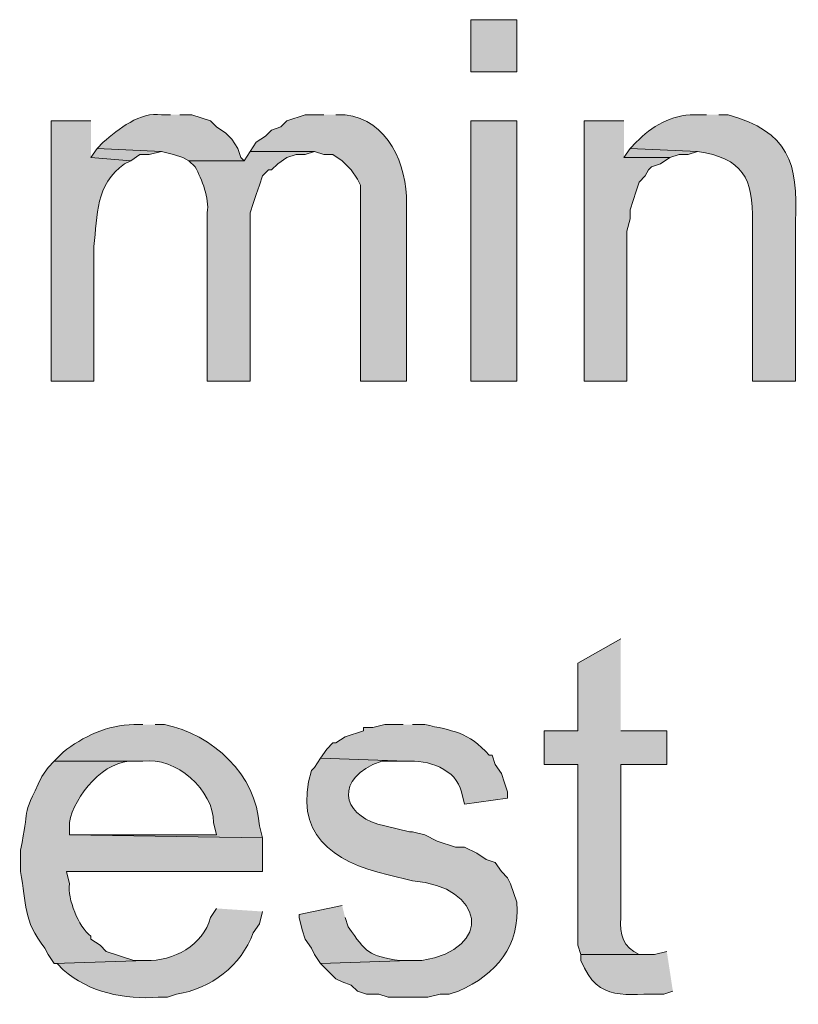
# Model space of a CAD drawing. Units: inches. Extents: x 23 to 193, y 78 to 220.
# Drawn here: x 156 to 162, y 118 to 125 of the extents above; entities that cross this region are included whole.
import ezdxf

# ---------------------------------------------------------------- set-up
doc = ezdxf.new("R2010")
doc.units = ezdxf.units.IN
doc.header["$MEASUREMENT"] = 0
doc.layers.add('Layer 1', color=7, linetype='Continuous')

msp = doc.modelspace()

# ---------------------------------------------------------------- hatches: boundary and pattern name
at = {"layer": 'Layer 1', "true_color": 0xffffff}
h = msp.add_hatch(color=7, dxfattribs=at)
h.dxf.hatch_style = 2
h.paths.add_polyline_path([(159.385, 124.5094), (159.7025, 124.5094), (159.7025, 124.8692), (159.385, 124.8692)])
h = msp.add_hatch(color=7, dxfattribs=at)
edge = h.paths.add_edge_path()
edge.add_spline(control_points=[(157.3107, 124.2131), (157.3107, 124.2131), (157.2472, 124.2131), (157.2472, 124.2131), (157.1015, 124.2346), (156.9498, 124.1143), (156.845, 124.0226), (156.845, 124.0226), (156.8027, 123.9802), (156.8027, 123.9802), (156.8027, 123.9802), (157.2472, 123.9591), (157.2472, 123.9591), (157.2472, 123.9591), (157.3318, 123.9379), (157.3318, 123.9379), (157.3318, 123.9379), (157.3953, 123.9167), (157.3953, 123.9167), (157.3953, 123.9167), (157.4377, 123.8955), (157.4377, 123.8955), (157.4377, 123.8955), (157.8187, 123.8955), (157.8187, 123.8955), (157.8187, 123.8955), (157.7975, 123.9167), (157.7975, 123.9167), (157.7975, 123.9167), (157.7763, 123.9802), (157.7763, 123.9802), (157.7763, 123.9802), (157.734, 124.0437), (157.734, 124.0437), (157.734, 124.0437), (157.6917, 124.0861), (157.6917, 124.0861), (157.6917, 124.0861), (157.6282, 124.1284), (157.6282, 124.1284), (157.6282, 124.1284), (157.5858, 124.1707), (157.5858, 124.1707), (157.5858, 124.1707), (157.4588, 124.2131), (157.4588, 124.2131), (157.4588, 124.2131), (157.3742, 124.2131), (157.3742, 124.2131)], knot_values=[0, 0, 0, 0, 0.352778, 0.352778, 0.352778, 0.705556, 0.705556, 0.705556, 1.058333, 1.058333, 1.058333, 1.411111, 1.411111, 1.411111, 1.763889, 1.763889, 1.763889, 2.116667, 2.116667, 2.116667, 2.469444, 2.469444, 2.469444, 2.822222, 2.822222, 2.822222, 3.175, 3.175, 3.175, 3.527778, 3.527778, 3.527778, 3.880556, 3.880556, 3.880556, 4.233333, 4.233333, 4.233333, 4.586111, 4.586111, 4.586111, 4.938889, 4.938889, 4.938889, 5.291667, 5.291667, 5.291667, 5.644444, 5.644444, 5.644444, 5.644444], degree=3, periodic=0)
edge.add_line((157.3742, 124.2131), (157.3107, 124.2131))
h = msp.add_hatch(color=7, dxfattribs=at)
edge = h.paths.add_edge_path()
edge.add_spline(control_points=[(158.369, 124.2131), (158.369, 124.2131), (158.242, 124.2131), (158.242, 124.2131), (158.242, 124.2131), (158.115, 124.1707), (158.115, 124.1707), (158.115, 124.1707), (158.0727, 124.1284), (158.0727, 124.1284), (158.0727, 124.1284), (158.0092, 124.1072), (158.0092, 124.1072), (158.0092, 124.1072), (157.9668, 124.0649), (157.9668, 124.0649), (157.9668, 124.0649), (157.9033, 124.0226), (157.9033, 124.0226), (157.9033, 124.0226), (157.861, 123.9591), (157.861, 123.9591), (157.861, 123.9591), (158.3055, 123.9591), (158.3055, 123.9591), (158.3055, 123.9591), (158.369, 123.9379), (158.369, 123.9379), (158.369, 123.9379), (158.4325, 123.9379), (158.4325, 123.9379), (158.4325, 123.9379), (158.496, 123.8955), (158.496, 123.8955), (158.496, 123.8955), (158.5595, 123.8321), (158.5595, 123.8321), (158.5595, 123.8321), (158.6018, 123.7686), (158.6018, 123.7686), (158.6018, 123.7686), (158.623, 123.7262), (158.623, 123.7262), (158.623, 123.7262), (158.623, 122.3716), (158.623, 122.3716), (158.623, 122.3716), (158.9405, 122.3716), (158.9405, 122.3716), (158.9405, 122.3716), (158.9405, 123.5992), (158.9405, 123.5992), (158.9479, 123.8659), (158.8124, 124.1778), (158.5172, 124.2131), (158.5172, 124.2131), (158.4537, 124.2131), (158.4537, 124.2131)], knot_values=[0, 0, 0, 0, 0.352778, 0.352778, 0.352778, 0.705556, 0.705556, 0.705556, 1.058333, 1.058333, 1.058333, 1.411111, 1.411111, 1.411111, 1.763889, 1.763889, 1.763889, 2.116667, 2.116667, 2.116667, 2.469444, 2.469444, 2.469444, 2.822222, 2.822222, 2.822222, 3.175, 3.175, 3.175, 3.527778, 3.527778, 3.527778, 3.880556, 3.880556, 3.880556, 4.233333, 4.233333, 4.233333, 4.586111, 4.586111, 4.586111, 4.938889, 4.938889, 4.938889, 5.291667, 5.291667, 5.291667, 5.644444, 5.644444, 5.644444, 5.997222, 5.997222, 5.997222, 6.35, 6.35, 6.35, 6.702778, 6.702778, 6.702778, 6.702778], degree=3, periodic=0)
edge.add_line((158.4537, 124.2131), (158.369, 124.2131))
h = msp.add_hatch(color=7, dxfattribs=at)
edge = h.paths.add_edge_path()
edge.add_spline(control_points=[(161.0148, 124.2131), (161.0148, 124.2131), (160.9302, 124.2131), (160.9302, 124.2131), (160.7746, 124.2145), (160.6328, 124.1319), (160.528, 124.0226), (160.528, 124.0226), (160.4857, 123.9802), (160.4857, 123.9802), (160.4857, 123.9802), (160.9513, 123.9591), (160.9513, 123.9591), (161.265, 123.9132), (161.3376, 123.7738), (161.3323, 123.4722), (161.3323, 123.4722), (161.3323, 122.3716), (161.3323, 122.3716), (161.3323, 122.3716), (161.6287, 122.3716), (161.6287, 122.3716), (161.6287, 122.3716), (161.6287, 123.4722), (161.6287, 123.4722), (161.6488, 123.8867), (161.5824, 124.0931), (161.163, 124.2131), (161.163, 124.2131), (161.0995, 124.2131), (161.0995, 124.2131)], knot_values=[0, 0, 0, 0, 0.352778, 0.352778, 0.352778, 0.705556, 0.705556, 0.705556, 1.058333, 1.058333, 1.058333, 1.411111, 1.411111, 1.411111, 1.763889, 1.763889, 1.763889, 2.116667, 2.116667, 2.116667, 2.469444, 2.469444, 2.469444, 2.822222, 2.822222, 2.822222, 3.175, 3.175, 3.175, 3.527778, 3.527778, 3.527778, 3.527778], degree=3, periodic=0)
edge.add_line((161.0995, 124.2131), (161.0148, 124.2131))
h = msp.add_hatch(color=7, dxfattribs=at)
edge = h.paths.add_edge_path()
edge.add_spline(control_points=[(156.7603, 124.1707), (156.7603, 124.1707), (156.4852, 124.1707), (156.4852, 124.1707), (156.4852, 124.1707), (156.4852, 122.3716), (156.4852, 122.3716), (156.4852, 122.3716), (156.7815, 122.3716), (156.7815, 122.3716), (156.7815, 122.3716), (156.7815, 123.3029), (156.7815, 123.3029), (156.8058, 123.5223), (156.7907, 123.7301), (156.9932, 123.8744), (156.9932, 123.8744), (157.0355, 123.8955), (157.0355, 123.8955), (157.0355, 123.8955), (156.7603, 123.9167), (156.7603, 123.9167)], knot_values=[0, 0, 0, 0, 0.352778, 0.352778, 0.352778, 0.705556, 0.705556, 0.705556, 1.058333, 1.058333, 1.058333, 1.411111, 1.411111, 1.411111, 1.763889, 1.763889, 1.763889, 2.116667, 2.116667, 2.116667, 2.469444, 2.469444, 2.469444, 2.469444], degree=3, periodic=0)
edge.add_line((156.7603, 123.9167), (156.7603, 124.1707))
h = msp.add_hatch(color=7, dxfattribs=at)
h.dxf.hatch_style = 2
h.paths.add_polyline_path([(159.385, 122.3716), (159.7025, 122.3716), (159.7025, 124.1707), (159.385, 124.1707)])
for points in [[(160.4433, 124.1707), (160.1682, 124.1707), (160.1682, 122.3716), (160.4645, 122.3716), (160.4645, 123.4087), (160.4857, 123.4934), (160.4857, 123.5569), (160.5068, 123.6204), (160.528, 123.6839), (160.5492, 123.7474), (160.5915, 123.7897), (160.6127, 123.8321), (160.6338, 123.8532), (160.6973, 123.8744), (160.7608, 123.9167), (160.4433, 123.9167)], [(156.8027, 123.9802), (156.7603, 123.9167), (157.0355, 123.8955), (157.099, 123.9379), (157.1625, 123.9379), (157.2472, 123.959)], [(160.4857, 123.9802), (160.4433, 123.9167), (160.7608, 123.9167), (160.8243, 123.9379), (160.8878, 123.9379), (160.9513, 123.959)]]:
    msp.add_hatch(color=7, dxfattribs=at).paths.add_polyline_path(points)
h = msp.add_hatch(color=7, dxfattribs=at)
edge = h.paths.add_edge_path()
edge.add_spline(control_points=[(157.861, 123.9591), (157.861, 123.9591), (157.8187, 123.8955), (157.8187, 123.8955), (157.8187, 123.8955), (157.4377, 123.8955), (157.4377, 123.8955), (157.4377, 123.8955), (157.48, 123.8532), (157.48, 123.8532), (157.5287, 123.7647), (157.5802, 123.637), (157.5647, 123.5357), (157.5647, 123.5357), (157.5647, 122.3716), (157.5647, 122.3716), (157.5647, 122.3716), (157.861, 122.3716), (157.861, 122.3716), (157.861, 122.3716), (157.861, 123.5357), (157.861, 123.5357), (157.861, 123.5357), (157.8822, 123.5992), (157.8822, 123.5992), (157.8822, 123.5992), (157.9033, 123.6627), (157.9033, 123.6627), (157.9033, 123.6627), (157.9245, 123.7262), (157.9245, 123.7262), (157.9245, 123.7262), (157.9457, 123.7897), (157.9457, 123.7897), (157.9457, 123.7897), (157.988, 123.8321), (157.988, 123.8321), (157.988, 123.8321), (158.0092, 123.8321), (158.0092, 123.8321), (158.0092, 123.8321), (158.0515, 123.8744), (158.0515, 123.8744), (158.0515, 123.8744), (158.115, 123.9167), (158.115, 123.9167), (158.115, 123.9167), (158.1785, 123.9379), (158.1785, 123.9379), (158.1785, 123.9379), (158.242, 123.9379), (158.242, 123.9379), (158.242, 123.9379), (158.3055, 123.9591), (158.3055, 123.9591)], knot_values=[0, 0, 0, 0, 0.352778, 0.352778, 0.352778, 0.705556, 0.705556, 0.705556, 1.058333, 1.058333, 1.058333, 1.411111, 1.411111, 1.411111, 1.763889, 1.763889, 1.763889, 2.116667, 2.116667, 2.116667, 2.469444, 2.469444, 2.469444, 2.822222, 2.822222, 2.822222, 3.175, 3.175, 3.175, 3.527778, 3.527778, 3.527778, 3.880556, 3.880556, 3.880556, 4.233333, 4.233333, 4.233333, 4.586111, 4.586111, 4.586111, 4.938889, 4.938889, 4.938889, 5.291667, 5.291667, 5.291667, 5.644444, 5.644444, 5.644444, 5.997222, 5.997222, 5.997222, 6.35, 6.35, 6.35, 6.35], degree=3, periodic=0)
edge.add_line((158.3055, 123.9591), (157.861, 123.9591))
h = msp.add_hatch(color=7, dxfattribs=at)
edge = h.paths.add_edge_path()
edge.add_spline(control_points=[(160.4222, 120.5936), (160.4222, 120.5936), (160.1258, 120.4242), (160.1258, 120.4242), (160.1258, 120.4242), (160.1258, 119.9585), (160.1258, 119.9585), (160.1258, 119.9585), (159.893, 119.9585), (159.893, 119.9585), (159.893, 119.9585), (159.893, 119.7257), (159.893, 119.7257), (159.893, 119.7257), (160.1258, 119.7257), (160.1258, 119.7257), (160.1258, 119.7257), (160.1258, 118.4769), (160.1258, 118.4769), (160.1258, 118.4769), (160.147, 118.4134), (160.147, 118.4134), (160.147, 118.4134), (160.6127, 118.4134), (160.6127, 118.4134), (160.6127, 118.4134), (160.5492, 118.4134), (160.5492, 118.4134), (160.4384, 118.4603), (160.4126, 118.5517), (160.4222, 118.6674), (160.4222, 118.6674), (160.4222, 119.7257), (160.4222, 119.7257), (160.4222, 119.7257), (160.7397, 119.7257), (160.7397, 119.7257), (160.7397, 119.7257), (160.7397, 119.9585), (160.7397, 119.9585), (160.7397, 119.9585), (160.4222, 119.9585), (160.4222, 119.9585)], knot_values=[0, 0, 0, 0, 0.352778, 0.352778, 0.352778, 0.705556, 0.705556, 0.705556, 1.058333, 1.058333, 1.058333, 1.411111, 1.411111, 1.411111, 1.763889, 1.763889, 1.763889, 2.116667, 2.116667, 2.116667, 2.469444, 2.469444, 2.469444, 2.822222, 2.822222, 2.822222, 3.175, 3.175, 3.175, 3.527778, 3.527778, 3.527778, 3.880556, 3.880556, 3.880556, 4.233333, 4.233333, 4.233333, 4.586111, 4.586111, 4.586111, 4.938889, 4.938889, 4.938889, 4.938889], degree=3, periodic=0)
edge.add_line((160.4222, 119.9585), (160.4222, 120.5936))
h = msp.add_hatch(color=7, dxfattribs=at)
edge = h.paths.add_edge_path()
edge.add_spline(control_points=[(157.1202, 120.0009), (157.1202, 120.0009), (157.0567, 120.0009), (157.0567, 120.0009), (156.8813, 119.9995), (156.7, 119.9166), (156.5698, 119.8104), (156.5698, 119.8104), (156.5063, 119.7469), (156.5063, 119.7469), (156.5063, 119.7469), (157.1202, 119.7469), (157.1202, 119.7469), (157.3431, 119.785), (157.613, 119.544), (157.607, 119.3236), (157.607, 119.3236), (157.6282, 119.2389), (157.6282, 119.2389), (157.6282, 119.2389), (156.6122, 119.2389), (156.6122, 119.2389), (156.6122, 119.2389), (157.9457, 119.2177), (157.9457, 119.2177), (157.9457, 119.2177), (157.9245, 119.3024), (157.9245, 119.3024), (157.9026, 119.6534), (157.6045, 119.9342), (157.2683, 120.0009), (157.2683, 120.0009), (157.2048, 120.0009), (157.2048, 120.0009)], knot_values=[0, 0, 0, 0, 0.352778, 0.352778, 0.352778, 0.705556, 0.705556, 0.705556, 1.058333, 1.058333, 1.058333, 1.411111, 1.411111, 1.411111, 1.763889, 1.763889, 1.763889, 2.116667, 2.116667, 2.116667, 2.469444, 2.469444, 2.469444, 2.822222, 2.822222, 2.822222, 3.175, 3.175, 3.175, 3.527778, 3.527778, 3.527778, 3.880556, 3.880556, 3.880556, 3.880556], degree=3, periodic=0)
edge.add_line((157.2048, 120.0009), (157.1202, 120.0009))
h = msp.add_hatch(color=7, dxfattribs=at)
edge = h.paths.add_edge_path()
edge.add_spline(control_points=[(158.9193, 120.0009), (158.9193, 120.0009), (158.7923, 120.0009), (158.7923, 120.0009), (158.7923, 120.0009), (158.7077, 119.9797), (158.7077, 119.9797), (158.7077, 119.9797), (158.6442, 119.9797), (158.6442, 119.9797), (158.6442, 119.9797), (158.6442, 119.9585), (158.6442, 119.9585), (158.6442, 119.9585), (158.5172, 119.9162), (158.5172, 119.9162), (158.5172, 119.9162), (158.4537, 119.8739), (158.4537, 119.8739), (158.4537, 119.8739), (158.4325, 119.8739), (158.4325, 119.8739), (158.4325, 119.8739), (158.3902, 119.8316), (158.3902, 119.8316), (158.3902, 119.8316), (158.3478, 119.7681), (158.3478, 119.7681), (158.3478, 119.7681), (158.9405, 119.7469), (158.9405, 119.7469), (159.0844, 119.7606), (159.2862, 119.6933), (159.3215, 119.5352), (159.3215, 119.5352), (159.3427, 119.4505), (159.3427, 119.4505), (159.3427, 119.4505), (159.639, 119.4929), (159.639, 119.4929), (159.639, 119.4929), (159.639, 119.5352), (159.639, 119.5352), (159.639, 119.5352), (159.6178, 119.5987), (159.6178, 119.5987), (159.6178, 119.5987), (159.5967, 119.6622), (159.5967, 119.6622), (159.5967, 119.6622), (159.5543, 119.7257), (159.5543, 119.7257), (159.5543, 119.7257), (159.5332, 119.7892), (159.5332, 119.7892), (159.5332, 119.7892), (159.512, 119.7892), (159.512, 119.7892), (159.3723, 119.9526), (159.2541, 119.9582), (159.0675, 120.0009), (159.0675, 120.0009), (158.9828, 120.0009), (158.9828, 120.0009)], knot_values=[0, 0, 0, 0, 0.352778, 0.352778, 0.352778, 0.705556, 0.705556, 0.705556, 1.058333, 1.058333, 1.058333, 1.411111, 1.411111, 1.411111, 1.763889, 1.763889, 1.763889, 2.116667, 2.116667, 2.116667, 2.469444, 2.469444, 2.469444, 2.822222, 2.822222, 2.822222, 3.175, 3.175, 3.175, 3.527778, 3.527778, 3.527778, 3.880556, 3.880556, 3.880556, 4.233333, 4.233333, 4.233333, 4.586111, 4.586111, 4.586111, 4.938889, 4.938889, 4.938889, 5.291667, 5.291667, 5.291667, 5.644444, 5.644444, 5.644444, 5.997222, 5.997222, 5.997222, 6.35, 6.35, 6.35, 6.702778, 6.702778, 6.702778, 7.055556, 7.055556, 7.055556, 7.408333, 7.408333, 7.408333, 7.408333], degree=3, periodic=0)
edge.add_line((158.9828, 120.0009), (158.9193, 120.0009))
h = msp.add_hatch(color=7, dxfattribs=at)
edge = h.paths.add_edge_path()
edge.add_spline(control_points=[(156.5063, 119.7469), (156.5063, 119.7469), (156.464, 119.7045), (156.464, 119.7045), (156.464, 119.7045), (156.4217, 119.641), (156.4217, 119.641), (156.2682, 119.3352), (156.3423, 119.4431), (156.2735, 119.133), (156.2735, 119.133), (156.2735, 118.9849), (156.2735, 118.9849), (156.3201, 118.7563), (156.2869, 118.655), (156.4428, 118.4557), (156.4428, 118.4557), (156.464, 118.4134), (156.464, 118.4134), (156.464, 118.4134), (156.5063, 118.3499), (156.5063, 118.3499), (156.5063, 118.3499), (157.1413, 118.371), (157.1413, 118.371), (157.1413, 118.371), (157.0567, 118.371), (157.0567, 118.371), (157.0567, 118.371), (156.8662, 118.4346), (156.8662, 118.4346), (156.8662, 118.4346), (156.8238, 118.4769), (156.8238, 118.4769), (156.8238, 118.4769), (156.7603, 118.5192), (156.7603, 118.5192), (156.7603, 118.5192), (156.7603, 118.5404), (156.7603, 118.5404), (156.6728, 118.6035), (156.5984, 118.7986), (156.6122, 118.9002), (156.6122, 118.9002), (156.591, 118.9849), (156.591, 118.9849), (156.591, 118.9849), (157.9457, 118.9849), (157.9457, 118.9849), (157.9457, 118.9849), (157.9457, 119.2177), (157.9457, 119.2177), (157.9457, 119.2177), (156.6122, 119.2389), (156.6122, 119.2389), (156.6122, 119.2389), (156.6122, 119.3236), (156.6122, 119.3236), (156.6418, 119.5066), (156.8616, 119.7659), (157.0567, 119.7469), (157.0567, 119.7469), (157.1202, 119.7469), (157.1202, 119.7469)], knot_values=[0, 0, 0, 0, 0.352778, 0.352778, 0.352778, 0.705556, 0.705556, 0.705556, 1.058333, 1.058333, 1.058333, 1.411111, 1.411111, 1.411111, 1.763889, 1.763889, 1.763889, 2.116667, 2.116667, 2.116667, 2.469444, 2.469444, 2.469444, 2.822222, 2.822222, 2.822222, 3.175, 3.175, 3.175, 3.527778, 3.527778, 3.527778, 3.880556, 3.880556, 3.880556, 4.233333, 4.233333, 4.233333, 4.586111, 4.586111, 4.586111, 4.938889, 4.938889, 4.938889, 5.291667, 5.291667, 5.291667, 5.644444, 5.644444, 5.644444, 5.997222, 5.997222, 5.997222, 6.35, 6.35, 6.35, 6.702778, 6.702778, 6.702778, 7.055556, 7.055556, 7.055556, 7.408333, 7.408333, 7.408333, 7.408333], degree=3, periodic=0)
edge.add_line((157.1202, 119.7469), (156.5063, 119.7469))
h = msp.add_hatch(color=7, dxfattribs=at)
edge = h.paths.add_edge_path()
edge.add_spline(control_points=[(158.3478, 119.7681), (158.3478, 119.7681), (158.3055, 119.7045), (158.3055, 119.7045), (158.3055, 119.7045), (158.2843, 119.6834), (158.2843, 119.6834), (158.1541, 119.2558), (158.4247, 119.0509), (158.8135, 118.9637), (158.8135, 118.9637), (158.9828, 118.9214), (158.9828, 118.9214), (159.4806, 118.8826), (159.548, 118.4515), (159.0463, 118.371), (159.0463, 118.371), (158.9617, 118.371), (158.9617, 118.371), (158.9617, 118.371), (158.3478, 118.3499), (158.3478, 118.3499), (158.3478, 118.3499), (158.4537, 118.2441), (158.4537, 118.2441), (158.4537, 118.2441), (158.496, 118.2229), (158.496, 118.2229), (158.496, 118.2229), (158.5595, 118.2017), (158.5595, 118.2017), (158.5595, 118.2017), (158.6018, 118.1594), (158.6018, 118.1594), (158.6018, 118.1594), (158.6653, 118.1382), (158.6653, 118.1382), (158.6653, 118.1382), (158.75, 118.1382), (158.75, 118.1382), (158.75, 118.1382), (158.8135, 118.117), (158.8135, 118.117), (158.8135, 118.117), (159.0887, 118.117), (159.0887, 118.117), (159.0887, 118.117), (159.1733, 118.1382), (159.1733, 118.1382), (159.1733, 118.1382), (159.2368, 118.1382), (159.2368, 118.1382), (159.2368, 118.1382), (159.3003, 118.1594), (159.3003, 118.1594), (159.5642, 118.2793), (159.7282, 118.4663), (159.7025, 118.7732), (159.7025, 118.7732), (159.6602, 118.9002), (159.6602, 118.9002), (159.6602, 118.9002), (159.639, 118.9425), (159.639, 118.9425), (159.639, 118.9425), (159.5967, 118.9849), (159.5967, 118.9849), (159.5967, 118.9849), (159.5543, 119.0484), (159.5543, 119.0484), (159.5543, 119.0484), (159.4908, 119.0696), (159.4908, 119.0696), (159.4908, 119.0696), (159.4273, 119.1119), (159.4273, 119.1119), (159.4273, 119.1119), (159.3427, 119.1542), (159.3427, 119.1542), (159.3427, 119.1542), (159.2792, 119.1542), (159.2792, 119.1542), (159.2792, 119.1542), (159.1522, 119.1965), (159.1522, 119.1965), (159.1522, 119.1965), (159.0675, 119.2389), (159.0675, 119.2389), (159.0675, 119.2389), (158.9828, 119.2601), (158.9828, 119.2601), (158.9828, 119.2601), (158.9617, 119.2601), (158.9617, 119.2601), (158.9617, 119.2601), (158.7923, 119.3024), (158.7923, 119.3024), (158.5246, 119.3532), (158.43, 119.5835), (158.7077, 119.7257), (158.7077, 119.7257), (158.7712, 119.7469), (158.7712, 119.7469), (158.7712, 119.7469), (158.9405, 119.7469), (158.9405, 119.7469)], knot_values=[0, 0, 0, 0, 0.352778, 0.352778, 0.352778, 0.705556, 0.705556, 0.705556, 1.058333, 1.058333, 1.058333, 1.411111, 1.411111, 1.411111, 1.763889, 1.763889, 1.763889, 2.116667, 2.116667, 2.116667, 2.469444, 2.469444, 2.469444, 2.822222, 2.822222, 2.822222, 3.175, 3.175, 3.175, 3.527778, 3.527778, 3.527778, 3.880556, 3.880556, 3.880556, 4.233333, 4.233333, 4.233333, 4.586111, 4.586111, 4.586111, 4.938889, 4.938889, 4.938889, 5.291667, 5.291667, 5.291667, 5.644444, 5.644444, 5.644444, 5.997222, 5.997222, 5.997222, 6.35, 6.35, 6.35, 6.702778, 6.702778, 6.702778, 7.055556, 7.055556, 7.055556, 7.408333, 7.408333, 7.408333, 7.761111, 7.761111, 7.761111, 8.113889, 8.113889, 8.113889, 8.466667, 8.466667, 8.466667, 8.819444, 8.819444, 8.819444, 9.172222, 9.172222, 9.172222, 9.525, 9.525, 9.525, 9.877778, 9.877778, 9.877778, 10.230556, 10.230556, 10.230556, 10.583333, 10.583333, 10.583333, 10.936111, 10.936111, 10.936111, 11.288889, 11.288889, 11.288889, 11.641667, 11.641667, 11.641667, 11.994444, 11.994444, 11.994444, 12.347222, 12.347222, 12.347222, 12.347222], degree=3, periodic=0)
edge.add_line((158.9405, 119.7469), (158.3478, 119.7681))
h = msp.add_hatch(color=7, dxfattribs=at)
edge = h.paths.add_edge_path()
edge.add_spline(control_points=[(158.496, 118.7521), (158.496, 118.7521), (158.1997, 118.6885), (158.1997, 118.6885), (158.1997, 118.6885), (158.1997, 118.6674), (158.1997, 118.6674), (158.1997, 118.6674), (158.2208, 118.5827), (158.2208, 118.5827), (158.2208, 118.5827), (158.242, 118.5192), (158.242, 118.5192), (158.242, 118.5192), (158.2843, 118.4557), (158.2843, 118.4557), (158.2843, 118.4557), (158.3055, 118.4134), (158.3055, 118.4134), (158.3055, 118.4134), (158.3478, 118.3499), (158.3478, 118.3499), (158.3478, 118.3499), (158.9617, 118.371), (158.9617, 118.371), (158.9617, 118.371), (158.8982, 118.371), (158.8982, 118.371), (158.6738, 118.4024), (158.6643, 118.4261), (158.5383, 118.6039), (158.5383, 118.6039), (158.5172, 118.6674), (158.5172, 118.6674)], knot_values=[0, 0, 0, 0, 0.352778, 0.352778, 0.352778, 0.705556, 0.705556, 0.705556, 1.058333, 1.058333, 1.058333, 1.411111, 1.411111, 1.411111, 1.763889, 1.763889, 1.763889, 2.116667, 2.116667, 2.116667, 2.469444, 2.469444, 2.469444, 2.822222, 2.822222, 2.822222, 3.175, 3.175, 3.175, 3.527778, 3.527778, 3.527778, 3.880556, 3.880556, 3.880556, 3.880556], degree=3, periodic=0)
edge.add_line((158.5172, 118.6674), (158.496, 118.7521))
h = msp.add_hatch(color=7, dxfattribs=at)
edge = h.paths.add_edge_path()
edge.add_spline(control_points=[(157.6282, 118.7309), (157.6282, 118.7309), (157.5858, 118.6674), (157.5858, 118.6674), (157.5382, 118.4762), (157.3272, 118.3658), (157.1413, 118.371), (157.1413, 118.371), (156.5063, 118.3499), (156.5063, 118.3499), (156.5063, 118.3499), (156.5275, 118.3499), (156.5275, 118.3499), (156.5275, 118.3499), (156.5698, 118.3076), (156.5698, 118.3076), (156.7416, 118.1502), (156.9981, 118.1012), (157.226, 118.117), (157.226, 118.117), (157.2895, 118.117), (157.2895, 118.117), (157.2895, 118.117), (157.353, 118.1382), (157.353, 118.1382), (157.5904, 118.177), (157.7986, 118.3347), (157.8822, 118.5616), (157.8822, 118.5616), (157.9245, 118.625), (157.9245, 118.625), (157.9245, 118.625), (157.9457, 118.7097), (157.9457, 118.7097)], knot_values=[0, 0, 0, 0, 0.352778, 0.352778, 0.352778, 0.705556, 0.705556, 0.705556, 1.058333, 1.058333, 1.058333, 1.411111, 1.411111, 1.411111, 1.763889, 1.763889, 1.763889, 2.116667, 2.116667, 2.116667, 2.469444, 2.469444, 2.469444, 2.822222, 2.822222, 2.822222, 3.175, 3.175, 3.175, 3.527778, 3.527778, 3.527778, 3.880556, 3.880556, 3.880556, 3.880556], degree=3, periodic=0)
edge.add_line((157.9457, 118.7097), (157.6282, 118.7309))
h = msp.add_hatch(color=7, dxfattribs=at)
edge = h.paths.add_edge_path()
edge.add_spline(control_points=[(160.7397, 118.4346), (160.7397, 118.4346), (160.655, 118.4134), (160.655, 118.4134), (160.655, 118.4134), (160.147, 118.4134), (160.147, 118.4134), (160.147, 118.4134), (160.147, 118.371), (160.147, 118.371), (160.2691, 118.0687), (160.461, 118.1499), (160.7185, 118.1382), (160.7185, 118.1382), (160.782, 118.1594), (160.782, 118.1594)], knot_values=[0, 0, 0, 0, 0.352778, 0.352778, 0.352778, 0.705556, 0.705556, 0.705556, 1.058333, 1.058333, 1.058333, 1.411111, 1.411111, 1.411111, 1.763889, 1.763889, 1.763889, 1.763889], degree=3, periodic=0)
edge.add_line((160.782, 118.1594), (160.7397, 118.4346))

# ---------------------------------------------------------------- linework, layer by layer
at = {"layer": 'Layer 1', "lineweight": 0}
for points in [[(159.385, 124.5094), (159.7025, 124.5094), (159.7025, 124.8692), (159.385, 124.8692), (159.385, 124.5094)], [(159.385, 122.3716), (159.7025, 122.3716), (159.7025, 124.1707), (159.385, 124.1707), (159.385, 122.3716)], [(160.4433, 124.1707), (160.1682, 124.1707), (160.1682, 122.3716), (160.4645, 122.3716), (160.4645, 123.4087), (160.4857, 123.4934), (160.4857, 123.5569), (160.5068, 123.6204), (160.528, 123.6839), (160.5492, 123.7474), (160.5915, 123.7897), (160.6127, 123.8321), (160.6338, 123.8532), (160.6973, 123.8744), (160.7608, 123.9167), (160.4433, 123.9167)], [(156.8027, 123.9802), (156.7603, 123.9167), (157.0355, 123.8955), (157.099, 123.9379), (157.1625, 123.9379), (157.2472, 123.959)], [(160.4857, 123.9802), (160.4433, 123.9167), (160.7608, 123.9167), (160.8243, 123.9379), (160.8878, 123.9379), (160.9513, 123.959)]]:
    msp.add_lwpolyline(points, dxfattribs=at)
for points, knots in [([(157.3107, 124.2131), (157.3107, 124.2131), (157.2472, 124.2131), (157.2472, 124.2131), (157.1015, 124.2346), (156.9498, 124.1143), (156.845, 124.0226), (156.845, 124.0226), (156.8027, 123.9802), (156.8027, 123.9802), (156.8027, 123.9802), (157.2472, 123.9591), (157.2472, 123.9591), (157.2472, 123.9591), (157.3318, 123.9379), (157.3318, 123.9379), (157.3318, 123.9379), (157.3953, 123.9167), (157.3953, 123.9167), (157.3953, 123.9167), (157.4377, 123.8955), (157.4377, 123.8955), (157.4377, 123.8955), (157.8187, 123.8955), (157.8187, 123.8955), (157.8187, 123.8955), (157.7975, 123.9167), (157.7975, 123.9167), (157.7975, 123.9167), (157.7763, 123.9802), (157.7763, 123.9802), (157.7763, 123.9802), (157.734, 124.0437), (157.734, 124.0437), (157.734, 124.0437), (157.6917, 124.0861), (157.6917, 124.0861), (157.6917, 124.0861), (157.6282, 124.1284), (157.6282, 124.1284), (157.6282, 124.1284), (157.5858, 124.1707), (157.5858, 124.1707), (157.5858, 124.1707), (157.4588, 124.2131), (157.4588, 124.2131), (157.4588, 124.2131), (157.3742, 124.2131), (157.3742, 124.2131)], [0, 0, 0, 0, 1, 1, 1, 2, 2, 2, 3, 3, 3, 4, 4, 4, 5, 5, 5, 6, 6, 6, 7, 7, 7, 8, 8, 8, 9, 9, 9, 10, 10, 10, 11, 11, 11, 12, 12, 12, 13, 13, 13, 14, 14, 14, 15, 15, 15, 16, 16, 16, 16]), ([(158.369, 124.2131), (158.369, 124.2131), (158.242, 124.2131), (158.242, 124.2131), (158.242, 124.2131), (158.115, 124.1707), (158.115, 124.1707), (158.115, 124.1707), (158.0727, 124.1284), (158.0727, 124.1284), (158.0727, 124.1284), (158.0092, 124.1072), (158.0092, 124.1072), (158.0092, 124.1072), (157.9668, 124.0649), (157.9668, 124.0649), (157.9668, 124.0649), (157.9033, 124.0226), (157.9033, 124.0226), (157.9033, 124.0226), (157.861, 123.9591), (157.861, 123.9591), (157.861, 123.9591), (158.3055, 123.9591), (158.3055, 123.9591), (158.3055, 123.9591), (158.369, 123.9379), (158.369, 123.9379), (158.369, 123.9379), (158.4325, 123.9379), (158.4325, 123.9379), (158.4325, 123.9379), (158.496, 123.8955), (158.496, 123.8955), (158.496, 123.8955), (158.5595, 123.8321), (158.5595, 123.8321), (158.5595, 123.8321), (158.6018, 123.7686), (158.6018, 123.7686), (158.6018, 123.7686), (158.623, 123.7262), (158.623, 123.7262), (158.623, 123.7262), (158.623, 122.3716), (158.623, 122.3716), (158.623, 122.3716), (158.9405, 122.3716), (158.9405, 122.3716), (158.9405, 122.3716), (158.9405, 123.5992), (158.9405, 123.5992), (158.9479, 123.8659), (158.8124, 124.1778), (158.5172, 124.2131), (158.5172, 124.2131), (158.4537, 124.2131), (158.4537, 124.2131)], [0, 0, 0, 0, 1, 1, 1, 2, 2, 2, 3, 3, 3, 4, 4, 4, 5, 5, 5, 6, 6, 6, 7, 7, 7, 8, 8, 8, 9, 9, 9, 10, 10, 10, 11, 11, 11, 12, 12, 12, 13, 13, 13, 14, 14, 14, 15, 15, 15, 16, 16, 16, 17, 17, 17, 18, 18, 18, 19, 19, 19, 19]), ([(161.0148, 124.2131), (161.0148, 124.2131), (160.9302, 124.2131), (160.9302, 124.2131), (160.7746, 124.2145), (160.6328, 124.1319), (160.528, 124.0226), (160.528, 124.0226), (160.4857, 123.9802), (160.4857, 123.9802), (160.4857, 123.9802), (160.9513, 123.9591), (160.9513, 123.9591), (161.265, 123.9132), (161.3376, 123.7738), (161.3323, 123.4722), (161.3323, 123.4722), (161.3323, 122.3716), (161.3323, 122.3716), (161.3323, 122.3716), (161.6287, 122.3716), (161.6287, 122.3716), (161.6287, 122.3716), (161.6287, 123.4722), (161.6287, 123.4722), (161.6488, 123.8867), (161.5824, 124.0931), (161.163, 124.2131), (161.163, 124.2131), (161.0995, 124.2131), (161.0995, 124.2131)], [0, 0, 0, 0, 1, 1, 1, 2, 2, 2, 3, 3, 3, 4, 4, 4, 5, 5, 5, 6, 6, 6, 7, 7, 7, 8, 8, 8, 9, 9, 9, 10, 10, 10, 10]), ([(156.7603, 124.1707), (156.7603, 124.1707), (156.4852, 124.1707), (156.4852, 124.1707), (156.4852, 124.1707), (156.4852, 122.3716), (156.4852, 122.3716), (156.4852, 122.3716), (156.7815, 122.3716), (156.7815, 122.3716), (156.7815, 122.3716), (156.7815, 123.3029), (156.7815, 123.3029), (156.8058, 123.5223), (156.7907, 123.7301), (156.9932, 123.8744), (156.9932, 123.8744), (157.0355, 123.8955), (157.0355, 123.8955), (157.0355, 123.8955), (156.7603, 123.9167), (156.7603, 123.9167)], [0, 0, 0, 0, 1, 1, 1, 2, 2, 2, 3, 3, 3, 4, 4, 4, 5, 5, 5, 6, 6, 6, 7, 7, 7, 7]), ([(157.861, 123.9591), (157.861, 123.9591), (157.8187, 123.8955), (157.8187, 123.8955), (157.8187, 123.8955), (157.4377, 123.8955), (157.4377, 123.8955), (157.4377, 123.8955), (157.48, 123.8532), (157.48, 123.8532), (157.5287, 123.7647), (157.5802, 123.637), (157.5647, 123.5357), (157.5647, 123.5357), (157.5647, 122.3716), (157.5647, 122.3716), (157.5647, 122.3716), (157.861, 122.3716), (157.861, 122.3716), (157.861, 122.3716), (157.861, 123.5357), (157.861, 123.5357), (157.861, 123.5357), (157.8822, 123.5992), (157.8822, 123.5992), (157.8822, 123.5992), (157.9033, 123.6627), (157.9033, 123.6627), (157.9033, 123.6627), (157.9245, 123.7262), (157.9245, 123.7262), (157.9245, 123.7262), (157.9457, 123.7897), (157.9457, 123.7897), (157.9457, 123.7897), (157.988, 123.8321), (157.988, 123.8321), (157.988, 123.8321), (158.0092, 123.8321), (158.0092, 123.8321), (158.0092, 123.8321), (158.0515, 123.8744), (158.0515, 123.8744), (158.0515, 123.8744), (158.115, 123.9167), (158.115, 123.9167), (158.115, 123.9167), (158.1785, 123.9379), (158.1785, 123.9379), (158.1785, 123.9379), (158.242, 123.9379), (158.242, 123.9379), (158.242, 123.9379), (158.3055, 123.9591), (158.3055, 123.9591)], [0, 0, 0, 0, 1, 1, 1, 2, 2, 2, 3, 3, 3, 4, 4, 4, 5, 5, 5, 6, 6, 6, 7, 7, 7, 8, 8, 8, 9, 9, 9, 10, 10, 10, 11, 11, 11, 12, 12, 12, 13, 13, 13, 14, 14, 14, 15, 15, 15, 16, 16, 16, 17, 17, 17, 18, 18, 18, 18]), ([(160.4222, 120.5936), (160.4222, 120.5936), (160.1258, 120.4242), (160.1258, 120.4242), (160.1258, 120.4242), (160.1258, 119.9585), (160.1258, 119.9585), (160.1258, 119.9585), (159.893, 119.9585), (159.893, 119.9585), (159.893, 119.9585), (159.893, 119.7257), (159.893, 119.7257), (159.893, 119.7257), (160.1258, 119.7257), (160.1258, 119.7257), (160.1258, 119.7257), (160.1258, 118.4769), (160.1258, 118.4769), (160.1258, 118.4769), (160.147, 118.4134), (160.147, 118.4134), (160.147, 118.4134), (160.6127, 118.4134), (160.6127, 118.4134), (160.6127, 118.4134), (160.5492, 118.4134), (160.5492, 118.4134), (160.4384, 118.4603), (160.4126, 118.5517), (160.4222, 118.6674), (160.4222, 118.6674), (160.4222, 119.7257), (160.4222, 119.7257), (160.4222, 119.7257), (160.7397, 119.7257), (160.7397, 119.7257), (160.7397, 119.7257), (160.7397, 119.9585), (160.7397, 119.9585), (160.7397, 119.9585), (160.4222, 119.9585), (160.4222, 119.9585)], [0, 0, 0, 0, 1, 1, 1, 2, 2, 2, 3, 3, 3, 4, 4, 4, 5, 5, 5, 6, 6, 6, 7, 7, 7, 8, 8, 8, 9, 9, 9, 10, 10, 10, 11, 11, 11, 12, 12, 12, 13, 13, 13, 14, 14, 14, 14]), ([(157.1202, 120.0009), (157.1202, 120.0009), (157.0567, 120.0009), (157.0567, 120.0009), (156.8813, 119.9995), (156.7, 119.9166), (156.5698, 119.8104), (156.5698, 119.8104), (156.5063, 119.7469), (156.5063, 119.7469), (156.5063, 119.7469), (157.1202, 119.7469), (157.1202, 119.7469), (157.3431, 119.785), (157.613, 119.544), (157.607, 119.3236), (157.607, 119.3236), (157.6282, 119.2389), (157.6282, 119.2389), (157.6282, 119.2389), (156.6122, 119.2389), (156.6122, 119.2389), (156.6122, 119.2389), (157.9457, 119.2177), (157.9457, 119.2177), (157.9457, 119.2177), (157.9245, 119.3024), (157.9245, 119.3024), (157.9026, 119.6534), (157.6045, 119.9342), (157.2683, 120.0009), (157.2683, 120.0009), (157.2048, 120.0009), (157.2048, 120.0009)], [0, 0, 0, 0, 1, 1, 1, 2, 2, 2, 3, 3, 3, 4, 4, 4, 5, 5, 5, 6, 6, 6, 7, 7, 7, 8, 8, 8, 9, 9, 9, 10, 10, 10, 11, 11, 11, 11]), ([(158.9193, 120.0009), (158.9193, 120.0009), (158.7923, 120.0009), (158.7923, 120.0009), (158.7923, 120.0009), (158.7077, 119.9797), (158.7077, 119.9797), (158.7077, 119.9797), (158.6442, 119.9797), (158.6442, 119.9797), (158.6442, 119.9797), (158.6442, 119.9585), (158.6442, 119.9585), (158.6442, 119.9585), (158.5172, 119.9162), (158.5172, 119.9162), (158.5172, 119.9162), (158.4537, 119.8739), (158.4537, 119.8739), (158.4537, 119.8739), (158.4325, 119.8739), (158.4325, 119.8739), (158.4325, 119.8739), (158.3902, 119.8316), (158.3902, 119.8316), (158.3902, 119.8316), (158.3478, 119.7681), (158.3478, 119.7681), (158.3478, 119.7681), (158.9405, 119.7469), (158.9405, 119.7469), (159.0844, 119.7606), (159.2862, 119.6933), (159.3215, 119.5352), (159.3215, 119.5352), (159.3427, 119.4505), (159.3427, 119.4505), (159.3427, 119.4505), (159.639, 119.4929), (159.639, 119.4929), (159.639, 119.4929), (159.639, 119.5352), (159.639, 119.5352), (159.639, 119.5352), (159.6178, 119.5987), (159.6178, 119.5987), (159.6178, 119.5987), (159.5967, 119.6622), (159.5967, 119.6622), (159.5967, 119.6622), (159.5543, 119.7257), (159.5543, 119.7257), (159.5543, 119.7257), (159.5332, 119.7892), (159.5332, 119.7892), (159.5332, 119.7892), (159.512, 119.7892), (159.512, 119.7892), (159.3723, 119.9526), (159.2541, 119.9582), (159.0675, 120.0009), (159.0675, 120.0009), (158.9828, 120.0009), (158.9828, 120.0009)], [0, 0, 0, 0, 1, 1, 1, 2, 2, 2, 3, 3, 3, 4, 4, 4, 5, 5, 5, 6, 6, 6, 7, 7, 7, 8, 8, 8, 9, 9, 9, 10, 10, 10, 11, 11, 11, 12, 12, 12, 13, 13, 13, 14, 14, 14, 15, 15, 15, 16, 16, 16, 17, 17, 17, 18, 18, 18, 19, 19, 19, 20, 20, 20, 21, 21, 21, 21]), ([(156.5063, 119.7469), (156.5063, 119.7469), (156.464, 119.7045), (156.464, 119.7045), (156.464, 119.7045), (156.4217, 119.641), (156.4217, 119.641), (156.2682, 119.3352), (156.3423, 119.4431), (156.2735, 119.133), (156.2735, 119.133), (156.2735, 118.9849), (156.2735, 118.9849), (156.3201, 118.7563), (156.2869, 118.655), (156.4428, 118.4557), (156.4428, 118.4557), (156.464, 118.4134), (156.464, 118.4134), (156.464, 118.4134), (156.5063, 118.3499), (156.5063, 118.3499), (156.5063, 118.3499), (157.1413, 118.371), (157.1413, 118.371), (157.1413, 118.371), (157.0567, 118.371), (157.0567, 118.371), (157.0567, 118.371), (156.8662, 118.4346), (156.8662, 118.4346), (156.8662, 118.4346), (156.8238, 118.4769), (156.8238, 118.4769), (156.8238, 118.4769), (156.7603, 118.5192), (156.7603, 118.5192), (156.7603, 118.5192), (156.7603, 118.5404), (156.7603, 118.5404), (156.6728, 118.6035), (156.5984, 118.7986), (156.6122, 118.9002), (156.6122, 118.9002), (156.591, 118.9849), (156.591, 118.9849), (156.591, 118.9849), (157.9457, 118.9849), (157.9457, 118.9849), (157.9457, 118.9849), (157.9457, 119.2177), (157.9457, 119.2177), (157.9457, 119.2177), (156.6122, 119.2389), (156.6122, 119.2389), (156.6122, 119.2389), (156.6122, 119.3236), (156.6122, 119.3236), (156.6418, 119.5066), (156.8616, 119.7659), (157.0567, 119.7469), (157.0567, 119.7469), (157.1202, 119.7469), (157.1202, 119.7469)], [0, 0, 0, 0, 1, 1, 1, 2, 2, 2, 3, 3, 3, 4, 4, 4, 5, 5, 5, 6, 6, 6, 7, 7, 7, 8, 8, 8, 9, 9, 9, 10, 10, 10, 11, 11, 11, 12, 12, 12, 13, 13, 13, 14, 14, 14, 15, 15, 15, 16, 16, 16, 17, 17, 17, 18, 18, 18, 19, 19, 19, 20, 20, 20, 21, 21, 21, 21]), ([(158.3478, 119.7681), (158.3478, 119.7681), (158.3055, 119.7045), (158.3055, 119.7045), (158.3055, 119.7045), (158.2843, 119.6834), (158.2843, 119.6834), (158.1541, 119.2558), (158.4247, 119.0509), (158.8135, 118.9637), (158.8135, 118.9637), (158.9828, 118.9214), (158.9828, 118.9214), (159.4806, 118.8826), (159.548, 118.4515), (159.0463, 118.371), (159.0463, 118.371), (158.9617, 118.371), (158.9617, 118.371), (158.9617, 118.371), (158.3478, 118.3499), (158.3478, 118.3499), (158.3478, 118.3499), (158.4537, 118.2441), (158.4537, 118.2441), (158.4537, 118.2441), (158.496, 118.2229), (158.496, 118.2229), (158.496, 118.2229), (158.5595, 118.2017), (158.5595, 118.2017), (158.5595, 118.2017), (158.6018, 118.1594), (158.6018, 118.1594), (158.6018, 118.1594), (158.6653, 118.1382), (158.6653, 118.1382), (158.6653, 118.1382), (158.75, 118.1382), (158.75, 118.1382), (158.75, 118.1382), (158.8135, 118.117), (158.8135, 118.117), (158.8135, 118.117), (159.0887, 118.117), (159.0887, 118.117), (159.0887, 118.117), (159.1733, 118.1382), (159.1733, 118.1382), (159.1733, 118.1382), (159.2368, 118.1382), (159.2368, 118.1382), (159.2368, 118.1382), (159.3003, 118.1594), (159.3003, 118.1594), (159.5642, 118.2793), (159.7282, 118.4663), (159.7025, 118.7732), (159.7025, 118.7732), (159.6602, 118.9002), (159.6602, 118.9002), (159.6602, 118.9002), (159.639, 118.9425), (159.639, 118.9425), (159.639, 118.9425), (159.5967, 118.9849), (159.5967, 118.9849), (159.5967, 118.9849), (159.5543, 119.0484), (159.5543, 119.0484), (159.5543, 119.0484), (159.4908, 119.0696), (159.4908, 119.0696), (159.4908, 119.0696), (159.4273, 119.1119), (159.4273, 119.1119), (159.4273, 119.1119), (159.3427, 119.1542), (159.3427, 119.1542), (159.3427, 119.1542), (159.2792, 119.1542), (159.2792, 119.1542), (159.2792, 119.1542), (159.1522, 119.1965), (159.1522, 119.1965), (159.1522, 119.1965), (159.0675, 119.2389), (159.0675, 119.2389), (159.0675, 119.2389), (158.9828, 119.2601), (158.9828, 119.2601), (158.9828, 119.2601), (158.9617, 119.2601), (158.9617, 119.2601), (158.9617, 119.2601), (158.7923, 119.3024), (158.7923, 119.3024), (158.5246, 119.3532), (158.43, 119.5835), (158.7077, 119.7257), (158.7077, 119.7257), (158.7712, 119.7469), (158.7712, 119.7469), (158.7712, 119.7469), (158.9405, 119.7469), (158.9405, 119.7469)], [0, 0, 0, 0, 1, 1, 1, 2, 2, 2, 3, 3, 3, 4, 4, 4, 5, 5, 5, 6, 6, 6, 7, 7, 7, 8, 8, 8, 9, 9, 9, 10, 10, 10, 11, 11, 11, 12, 12, 12, 13, 13, 13, 14, 14, 14, 15, 15, 15, 16, 16, 16, 17, 17, 17, 18, 18, 18, 19, 19, 19, 20, 20, 20, 21, 21, 21, 22, 22, 22, 23, 23, 23, 24, 24, 24, 25, 25, 25, 26, 26, 26, 27, 27, 27, 28, 28, 28, 29, 29, 29, 30, 30, 30, 31, 31, 31, 32, 32, 32, 33, 33, 33, 34, 34, 34, 35, 35, 35, 35]), ([(158.496, 118.7521), (158.496, 118.7521), (158.1997, 118.6885), (158.1997, 118.6885), (158.1997, 118.6885), (158.1997, 118.6674), (158.1997, 118.6674), (158.1997, 118.6674), (158.2208, 118.5827), (158.2208, 118.5827), (158.2208, 118.5827), (158.242, 118.5192), (158.242, 118.5192), (158.242, 118.5192), (158.2843, 118.4557), (158.2843, 118.4557), (158.2843, 118.4557), (158.3055, 118.4134), (158.3055, 118.4134), (158.3055, 118.4134), (158.3478, 118.3499), (158.3478, 118.3499), (158.3478, 118.3499), (158.9617, 118.371), (158.9617, 118.371), (158.9617, 118.371), (158.8982, 118.371), (158.8982, 118.371), (158.6738, 118.4024), (158.6643, 118.4261), (158.5383, 118.6039), (158.5383, 118.6039), (158.5172, 118.6674), (158.5172, 118.6674)], [0, 0, 0, 0, 1, 1, 1, 2, 2, 2, 3, 3, 3, 4, 4, 4, 5, 5, 5, 6, 6, 6, 7, 7, 7, 8, 8, 8, 9, 9, 9, 10, 10, 10, 11, 11, 11, 11]), ([(157.6282, 118.7309), (157.6282, 118.7309), (157.5858, 118.6674), (157.5858, 118.6674), (157.5382, 118.4762), (157.3272, 118.3658), (157.1413, 118.371), (157.1413, 118.371), (156.5063, 118.3499), (156.5063, 118.3499), (156.5063, 118.3499), (156.5275, 118.3499), (156.5275, 118.3499), (156.5275, 118.3499), (156.5698, 118.3076), (156.5698, 118.3076), (156.7416, 118.1502), (156.9981, 118.1012), (157.226, 118.117), (157.226, 118.117), (157.2895, 118.117), (157.2895, 118.117), (157.2895, 118.117), (157.353, 118.1382), (157.353, 118.1382), (157.5904, 118.177), (157.7986, 118.3347), (157.8822, 118.5616), (157.8822, 118.5616), (157.9245, 118.625), (157.9245, 118.625), (157.9245, 118.625), (157.9457, 118.7097), (157.9457, 118.7097)], [0, 0, 0, 0, 1, 1, 1, 2, 2, 2, 3, 3, 3, 4, 4, 4, 5, 5, 5, 6, 6, 6, 7, 7, 7, 8, 8, 8, 9, 9, 9, 10, 10, 10, 11, 11, 11, 11]), ([(160.7397, 118.4346), (160.7397, 118.4346), (160.655, 118.4134), (160.655, 118.4134), (160.655, 118.4134), (160.147, 118.4134), (160.147, 118.4134), (160.147, 118.4134), (160.147, 118.371), (160.147, 118.371), (160.2691, 118.0687), (160.461, 118.1499), (160.7185, 118.1382), (160.7185, 118.1382), (160.782, 118.1594), (160.782, 118.1594)], [0, 0, 0, 0, 1, 1, 1, 2, 2, 2, 3, 3, 3, 4, 4, 4, 5, 5, 5, 5])]:
    msp.add_open_spline(points, degree=3, knots=knots, dxfattribs=at)

doc.saveas('drawing.dxf')
